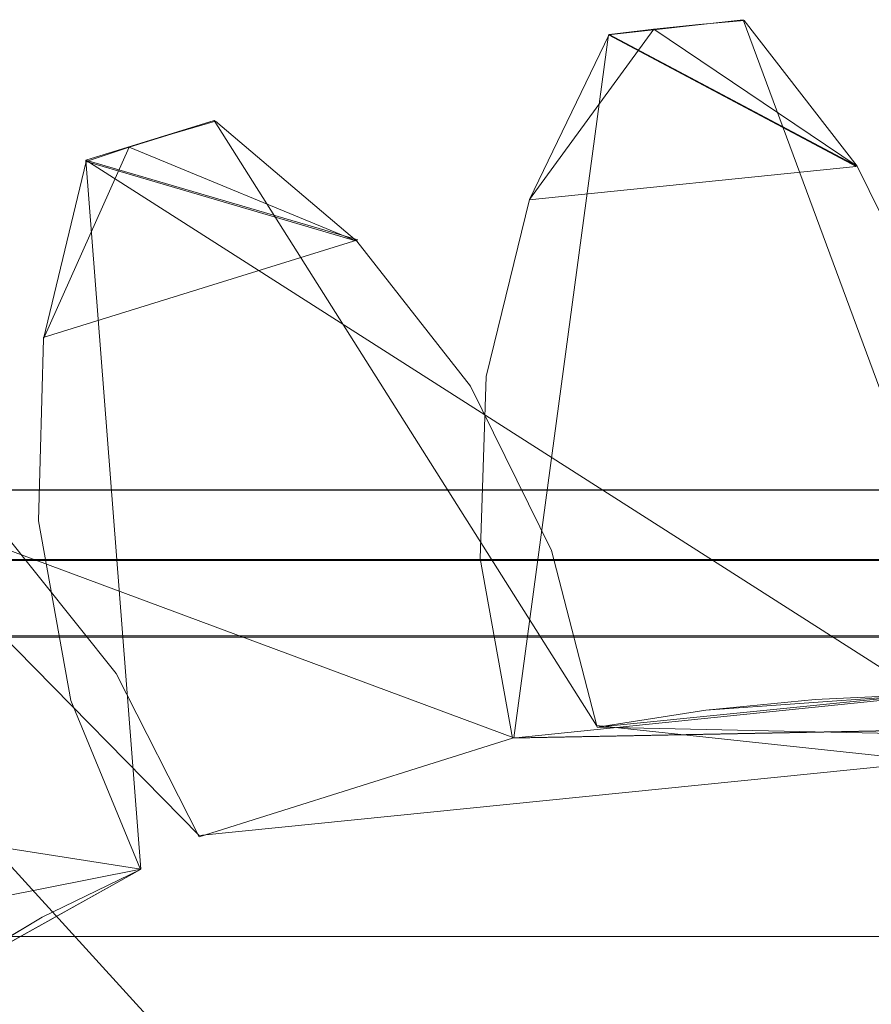
# Model space of a CAD drawing. Extents: x -1 to 1199, y -13 to 10.
# Drawn here: x 847 to 850, y 3 to 6 of the extents above; entities that cross this region are included whole.
import ezdxf

# ---------------------------------------------------------------- set-up
doc = ezdxf.new("R2010")
doc.units = 0
doc.header["$LTSCALE"] = 500
doc.header["$MEASUREMENT"] = 0
doc.layers.add('DWXOUTLINES', color=7, linetype='Continuous')
doc.layers.add('EXC-CHROM', color=7, linetype='Continuous')

msp = doc.modelspace()

# ---------------------------------------------------------------- linework, layer by layer
at = {"layer": 'DWXOUTLINES', "color": 0, "lineweight": 0}
for p, q in [((848.95, 6.04, 1387.08), (849.39, 6.09, 1387.08)), ((848.95, 6.04, 1381.08), (849.39, 6.09, 1381.08)), ((848.95, 6.04, 1373.08), (849.39, 6.09, 1373.08)), ((848.95, 6.04, 1367.08), (849.39, 6.09, 1367.08)), ((849.39, 6.09, 1381.08), (850.2, 3.9, 1381.08)), ((849.39, 6.09, 1387.08), (850.2, 3.9, 1387.08)), ((849.39, 6.09, 1373.08), (850.2, 3.9, 1373.08)), ((849.39, 6.09, 1367.08), (850.2, 3.9, 1367.08)), ((848.64, 3.74, 1387.08), (848.95, 6.04, 1387.08)), ((848.64, 3.74, 1381.08), (848.95, 6.04, 1381.08)), ((848.64, 3.74, 1373.08), (848.95, 6.04, 1373.08)), ((848.64, 3.74, 1367.08), (848.95, 6.04, 1367.08)), ((848.95, 6.04, 1387.08), (849.76, 5.61, 1387.08)), ((848.95, 6.04, 1367.08), (849.76, 5.61, 1367.08)), ((847.66, 5.76, 12.5), (847.24, 5.63, 12.5)), ((848.91, 3.78, 12.5), (847.66, 5.76, 12.5)), ((847.24, 5.63, 12.5), (847.42, 3.31, 12.5)), ((847.24, 5.63, 18.49), (847.42, 3.31, 18.49)), ((847.24, 5.63, 18.49), (847.24, 5.63, 12.5)), ((848.13, 5.37, 12.5), (847.24, 5.63, 12.5)), ((849.98, 3.88, 18.49), (847.24, 5.63, 18.49)), ((847.24, 5.63, 32.49), (847.42, 3.31, 32.49)), ((847.24, 5.63, 26.49), (847.42, 3.31, 26.49)), ((847.24, 5.63, 32.49), (847.24, 5.63, 26.49)), ((849.98, 3.88, 26.49), (847.24, 5.63, 26.49)), ((848.13, 5.37, 32.49), (847.24, 5.63, 32.49)), ((849.98, 3.88, 32.49), (847.24, 5.63, 32.49)), ((848.69, 5.5, 1381.08), (849.76, 5.61, 1381.08)), ((848.69, 5.5, 1373.08), (849.76, 5.61, 1373.08)), ((848.69, 5.5, 1381.08), (848.69, 5.5, 1387.08)), ((848.69, 5.5, 1367.08), (848.69, 5.5, 1373.08)), ((848.13, 5.37, 18.49), (847.1, 5.05, 18.49)), ((848.13, 5.37, 26.49), (847.1, 5.05, 26.49)), ((845.96, 5.1, 1387.08), (847.61, 3.42, 1387.08)), ((845.57, 4.88, 1367.08), (849.44, 0.64, 1367.08)), ((845.57, 4.88, 1381.08), (848.64, 3.74, 1381.08)), ((845.57, 4.88, 1373.08), (848.64, 3.74, 1373.08)), ((845.57, 4.88, 1367.08), (848.64, 3.74, 1367.08)), ((852.1, 4.55, 12.5), (824.73, 4.55, 12.5)), ((848.76, 4.35, 18.49), (848.76, 4.35, 12.5)), ((848.76, 4.35, 32.49), (848.76, 4.35, 26.49)), ((852.1, 4.32, 11.57), (465.18, 4.32, 11.57)), ((852.1, 4.07, 11.5), (465.18, 4.07, 11.5)), ((852.1, 4.07, 10.04), (465.18, 4.07, 10.04)), ((847.42, 3.31, 18.49), (844.18, 3.82, 18.49)), ((847.42, 3.31, 26.49), (844.18, 3.82, 26.49)), ((847.61, 3.42, 1387.08), (851.27, 3.79, 1387.08)), ((848.64, 3.74, 1387.08), (851.27, 3.79, 1387.08)), ((848.91, 3.78, 12.5), (852.57, 3.39, 12.5)), ((848.91, 3.78, 18.49), (848.91, 3.78, 12.5)), ((848.91, 3.78, 32.49), (848.91, 3.78, 26.49)), ((848.64, 3.74, 1381.08), (848.64, 3.74, 1387.08)), ((848.64, 3.74, 1367.08), (848.64, 3.74, 1373.08)), ((847.42, 3.31, 12.5), (844.07, 2.65, 12.5)), ((847.42, 3.31, 32.49), (844.07, 2.65, 32.49)), ((847.42, 3.31, 18.49), (847.42, 3.31, 12.5)), ((847.42, 3.31, 26.49), (847.42, 3.31, 32.49)), ((852.1, 3.09, 10.44), (465.18, 3.09, 10.44)), ((465.18, 3.09, 11.5), (852.1, 3.09, 11.5))]:
    msp.add_line(p, q, dxfattribs=at)
at = {"layer": 'EXC-CHROM', "lineweight": 0}
for points, invisible_edges in [([(849.7629, 5.6112, 1381.0796), (848.6916, 5.5021, 1381.0796), (849.0979, 6.0592, 1381.0796), (849.7629, 5.6112, 1381.0796)], 9), ([(848.6916, 5.5021, 1373.082), (849.7629, 5.6112, 1373.082), (849.0979, 6.0592, 1373.082), (848.6916, 5.5021, 1373.082)], 9), ([(849.0979, 6.0592, 1387.0779), (849.0979, 6.0592, 1381.0796), (848.9512, 6.0417, 1387.0779), (849.0979, 6.0592, 1387.0779)], 11), ([(848.9512, 6.0417, 1381.0796), (848.9512, 6.0417, 1387.0779), (849.0979, 6.0592, 1381.0796), (848.9512, 6.0417, 1381.0796)], 11), ([(849.0979, 6.0592, 1373.082), (849.0979, 6.0592, 1367.0839), (848.9512, 6.0417, 1373.082), (849.0979, 6.0592, 1373.082)], 11), ([(848.9512, 6.0417, 1367.0839), (848.9512, 6.0417, 1373.082), (849.0979, 6.0592, 1367.0839), (848.9512, 6.0417, 1367.0839)], 11), ([(849.2455, 6.0743, 1387.0779), (849.2455, 6.0743, 1381.0796), (849.0979, 6.0592, 1387.0779), (849.2455, 6.0743, 1387.0779)], 11), ([(849.0979, 6.0592, 1381.0796), (849.0979, 6.0592, 1387.0779), (849.2455, 6.0743, 1381.0796), (849.0979, 6.0592, 1381.0796)], 11), ([(849.2455, 6.0743, 1373.082), (849.2455, 6.0743, 1367.0839), (849.0979, 6.0592, 1373.082), (849.2455, 6.0743, 1373.082)], 11), ([(849.0979, 6.0592, 1367.0839), (849.0979, 6.0592, 1373.082), (849.2455, 6.0743, 1367.0839), (849.0979, 6.0592, 1367.0839)], 11), ([(849.2455, 6.0743, 1387.0779), (849.3936, 6.087, 1387.0779), (849.2455, 6.0743, 1381.0796), (849.2455, 6.0743, 1387.0779)], 14), ([(849.3936, 6.087, 1387.0779), (849.3936, 6.087, 1381.0796), (849.2455, 6.0743, 1381.0796), (849.3936, 6.087, 1387.0779)], 13), ([(849.3936, 6.087, 1373.082), (849.3936, 6.087, 1367.0839), (849.2455, 6.0743, 1367.0839), (849.3936, 6.087, 1373.082)], 13), ([(849.2455, 6.0743, 1373.082), (849.3936, 6.087, 1373.082), (849.2455, 6.0743, 1367.0839), (849.2455, 6.0743, 1373.082)], 14), ([(849.3936, 6.087, 1387.0779), (849.7629, 5.6112, 1387.0779), (849.3936, 6.087, 1381.0796), (849.3936, 6.087, 1387.0779)], 14), ([(849.7629, 5.6112, 1381.0796), (849.3936, 6.087, 1381.0796), (849.7629, 5.6112, 1387.0779), (849.7629, 5.6112, 1381.0796)], 14), ([(849.3936, 6.087, 1373.082), (849.7629, 5.6112, 1373.082), (849.3936, 6.087, 1367.0839), (849.3936, 6.087, 1373.082)], 14), ([(849.7629, 5.6112, 1367.0839), (849.3936, 6.087, 1367.0839), (849.7629, 5.6112, 1373.082), (849.7629, 5.6112, 1367.0839)], 14), ([(848.6915, 5.5021, 1367.0839), (848.6916, 5.5021, 1373.082), (848.9512, 6.0417, 1367.0839), (848.6915, 5.5021, 1367.0839)], 10), ([(849.7629, 5.6112, 1367.0839), (848.6915, 5.5021, 1367.0839), (848.9512, 6.0417, 1367.0839), (849.7629, 5.6112, 1367.0839)], 11), ([(848.6916, 5.5021, 1381.0796), (848.6916, 5.5021, 1387.0779), (848.9512, 6.0417, 1381.0796), (848.6916, 5.5021, 1381.0796)], 11), ([(848.6916, 5.5021, 1387.0779), (848.9512, 6.0417, 1387.0779), (848.9512, 6.0417, 1381.0796), (848.6916, 5.5021, 1387.0779)], 14), ([(848.6916, 5.5021, 1373.082), (848.9512, 6.0417, 1373.082), (848.9512, 6.0417, 1367.0839), (848.6916, 5.5021, 1373.082)], 14), ([(848.6916, 5.5021, 1387.0779), (849.7629, 5.6112, 1387.0779), (848.9512, 6.0417, 1387.0779), (848.6916, 5.5021, 1387.0779)], 13), ([(847.5218, 5.7164, 12.4961), (847.5218, 5.7164, 18.4943), (847.6636, 5.758, 12.4961), (847.5218, 5.7164, 12.4961)], 11), ([(847.6636, 5.758, 18.4943), (847.6636, 5.758, 12.4961), (847.5218, 5.7164, 18.4943), (847.6636, 5.758, 18.4943)], 11), ([(847.5218, 5.7164, 26.4919), (847.5218, 5.7164, 32.4901), (847.6636, 5.758, 26.4919), (847.5218, 5.7164, 26.4919)], 11), ([(847.6636, 5.758, 32.4901), (847.6636, 5.758, 26.4919), (847.5218, 5.7164, 32.4901), (847.6636, 5.758, 32.4901)], 11), ([(848.1263, 5.3653, 12.4961), (847.6636, 5.758, 18.4943), (848.1263, 5.3653, 18.4943), (848.1263, 5.3653, 12.4961)], 13), ([(847.6636, 5.758, 12.4961), (847.6636, 5.758, 18.4943), (848.1263, 5.3653, 12.4961), (847.6636, 5.758, 12.4961)], 11), ([(847.6636, 5.758, 26.4919), (847.6636, 5.758, 32.4901), (848.1263, 5.3653, 26.4919), (847.6636, 5.758, 26.4919)], 11), ([(848.1263, 5.3653, 26.4919), (847.6636, 5.758, 32.4901), (848.1263, 5.3653, 32.4901), (848.1263, 5.3653, 26.4919)], 13), ([(847.3815, 5.6724, 12.4961), (847.3815, 5.6724, 18.4943), (847.5218, 5.7164, 12.4961), (847.3815, 5.6724, 12.4961)], 11), ([(847.5218, 5.7164, 18.4943), (847.5218, 5.7164, 12.4961), (847.3815, 5.6724, 18.4943), (847.5218, 5.7164, 18.4943)], 11), ([(847.3815, 5.6724, 26.4919), (847.3815, 5.6724, 32.4901), (847.5218, 5.7164, 26.4919), (847.3815, 5.6724, 26.4919)], 11), ([(847.5218, 5.7164, 32.4901), (847.5218, 5.7164, 26.4919), (847.3815, 5.6724, 32.4901), (847.5218, 5.7164, 32.4901)], 11), ([(847.1009, 5.0454, 18.4943), (848.1263, 5.3653, 18.4943), (847.3815, 5.6724, 18.4943), (847.1009, 5.0454, 18.4943)], 9), ([(848.1263, 5.3653, 26.4919), (847.1009, 5.0454, 26.4919), (847.3815, 5.6724, 26.4919), (848.1263, 5.3653, 26.4919)], 9), ([(847.3815, 5.6724, 12.4961), (847.2407, 5.6256, 12.4961), (847.3815, 5.6724, 18.4943), (847.3815, 5.6724, 12.4961)], 14), ([(847.2407, 5.6256, 12.4961), (847.2407, 5.6256, 18.4943), (847.3815, 5.6724, 18.4943), (847.2407, 5.6256, 12.4961)], 13), ([(847.2407, 5.6256, 26.4919), (847.2407, 5.6256, 32.4901), (847.3815, 5.6724, 32.4901), (847.2407, 5.6256, 26.4919)], 13), ([(847.3815, 5.6724, 26.4919), (847.2407, 5.6256, 26.4919), (847.3815, 5.6724, 32.4901), (847.3815, 5.6724, 26.4919)], 14), ([(847.2407, 5.6256, 12.4961), (847.1009, 5.0454, 12.4961), (847.2407, 5.6256, 18.4943), (847.2407, 5.6256, 12.4961)], 10), ([(847.1009, 5.0454, 18.4943), (847.2407, 5.6256, 18.4943), (847.1009, 5.0454, 12.4961), (847.1009, 5.0454, 18.4943)], 14), ([(847.2407, 5.6256, 26.4919), (847.1009, 5.0454, 26.4919), (847.2407, 5.6256, 32.4901), (847.2407, 5.6256, 26.4919)], 10), ([(847.1009, 5.0454, 32.4901), (847.2407, 5.6256, 32.4901), (847.1009, 5.0454, 26.4919), (847.1009, 5.0454, 32.4901)], 14), ([(847.1009, 5.0454, 32.4901), (848.1263, 5.3653, 32.4901), (847.2407, 5.6256, 32.4901), (847.1009, 5.0454, 32.4901)], 13), ([(848.1263, 5.3653, 12.4961), (847.1009, 5.0454, 12.4961), (847.2407, 5.6256, 12.4961), (848.1263, 5.3653, 12.4961)], 11), ([(850.0269, 5.0726, 1367.0839), (848.6915, 5.5021, 1367.0839), (849.7629, 5.6112, 1367.0839), (850.0269, 5.0726, 1367.0839)], 15), ([(848.6916, 5.5021, 1387.0779), (850.0269, 5.0726, 1387.0779), (849.7629, 5.6112, 1387.0779), (848.6916, 5.5021, 1387.0779)], 15), ([(850.0269, 5.0726, 1381.0796), (848.6916, 5.5021, 1381.0796), (849.7629, 5.6112, 1381.0796), (850.0269, 5.0726, 1381.0796)], 15), ([(848.6916, 5.5021, 1373.082), (850.0269, 5.0726, 1373.082), (849.7629, 5.6112, 1373.082), (848.6916, 5.5021, 1373.082)], 15), ([(849.7629, 5.6112, 1387.0779), (850.0269, 5.0726, 1387.0779), (849.7629, 5.6112, 1381.0796), (849.7629, 5.6112, 1387.0779)], 14), ([(850.0269, 5.0726, 1381.0796), (849.7629, 5.6112, 1381.0796), (850.0269, 5.0726, 1387.0779), (850.0269, 5.0726, 1381.0796)], 10), ([(849.7629, 5.6112, 1373.082), (850.0269, 5.0726, 1373.082), (849.7629, 5.6112, 1367.0839), (849.7629, 5.6112, 1373.082)], 14), ([(850.0269, 5.0726, 1367.0839), (849.7629, 5.6112, 1367.0839), (850.0269, 5.0726, 1373.082), (850.0269, 5.0726, 1367.0839)], 14), ([(848.5494, 4.9223, 1373.082), (848.6916, 5.5021, 1373.082), (848.5493, 4.9223, 1367.0839), (848.5494, 4.9223, 1373.082)], 14), ([(848.6915, 5.5021, 1367.0839), (848.5493, 4.9223, 1367.0839), (848.6916, 5.5021, 1373.082), (848.6915, 5.5021, 1367.0839)], 14), ([(850.0269, 5.0726, 1367.0839), (848.5493, 4.9223, 1367.0839), (848.6915, 5.5021, 1367.0839), (850.0269, 5.0726, 1367.0839)], 15), ([(848.5494, 4.9223, 1387.0779), (848.6916, 5.5021, 1387.0779), (848.5494, 4.9223, 1381.0796), (848.5494, 4.9223, 1387.0779)], 14), ([(848.6916, 5.5021, 1381.0796), (848.5494, 4.9223, 1381.0796), (848.6916, 5.5021, 1387.0779), (848.6916, 5.5021, 1381.0796)], 10), ([(848.5494, 4.9223, 1387.0779), (850.0269, 5.0726, 1387.0779), (848.6916, 5.5021, 1387.0779), (848.5494, 4.9223, 1387.0779)], 15), ([(850.0269, 5.0726, 1381.0796), (848.5494, 4.9223, 1381.0796), (848.6916, 5.5021, 1381.0796), (850.0269, 5.0726, 1381.0796)], 15), ([(848.5494, 4.9223, 1373.082), (850.0269, 5.0726, 1373.082), (848.6916, 5.5021, 1373.082), (848.5494, 4.9223, 1373.082)], 15), ([(847.1009, 5.0454, 32.4901), (848.498, 4.8909, 32.4901), (848.1263, 5.3653, 32.4901), (847.1009, 5.0454, 32.4901)], 15), ([(848.498, 4.8909, 12.4961), (847.1009, 5.0454, 12.4961), (848.1263, 5.3653, 12.4961), (848.498, 4.8909, 12.4961)], 15), ([(847.1009, 5.0454, 18.4943), (848.498, 4.8909, 18.4943), (848.1263, 5.3653, 18.4943), (847.1009, 5.0454, 18.4943)], 15), ([(848.498, 4.8909, 26.4919), (847.1009, 5.0454, 26.4919), (848.1263, 5.3653, 26.4919), (848.498, 4.8909, 26.4919)], 15), ([(848.498, 4.8909, 12.4961), (848.1263, 5.3653, 12.4961), (848.498, 4.8909, 18.4943), (848.498, 4.8909, 12.4961)], 14), ([(848.1263, 5.3653, 18.4943), (848.498, 4.8909, 18.4943), (848.1263, 5.3653, 12.4961), (848.1263, 5.3653, 18.4943)], 14), ([(848.498, 4.8909, 26.4919), (848.1263, 5.3653, 26.4919), (848.498, 4.8909, 32.4901), (848.498, 4.8909, 26.4919)], 14), ([(848.1263, 5.3653, 32.4901), (848.498, 4.8909, 32.4901), (848.1263, 5.3653, 26.4919), (848.1263, 5.3653, 32.4901)], 14), ([(850.173, 4.4942, 1367.0839), (848.5493, 4.9223, 1367.0839), (850.0269, 5.0726, 1367.0839), (850.173, 4.4942, 1367.0839)], 15), ([(848.5494, 4.9223, 1387.0779), (850.173, 4.4942, 1387.0779), (850.0269, 5.0726, 1387.0779), (848.5494, 4.9223, 1387.0779)], 15), ([(850.173, 4.4942, 1381.0796), (848.5494, 4.9223, 1381.0796), (850.0269, 5.0726, 1381.0796), (850.173, 4.4942, 1381.0796)], 15), ([(848.5494, 4.9223, 1373.082), (850.173, 4.4942, 1373.082), (850.0269, 5.0726, 1373.082), (848.5494, 4.9223, 1373.082)], 15), ([(847.1009, 5.0454, 12.4961), (847.0844, 4.45, 12.4961), (847.1009, 5.0454, 18.4943), (847.1009, 5.0454, 12.4961)], 14), ([(847.0844, 4.45, 18.4943), (847.1009, 5.0454, 18.4943), (847.0844, 4.45, 12.4961), (847.0844, 4.45, 18.4943)], 14), ([(847.1009, 5.0454, 26.4919), (847.0844, 4.45, 26.4919), (847.1009, 5.0454, 32.4901), (847.1009, 5.0454, 26.4919)], 14), ([(847.0844, 4.45, 32.4901), (847.1009, 5.0454, 32.4901), (847.0844, 4.45, 26.4919), (847.0844, 4.45, 32.4901)], 14), ([(847.0844, 4.45, 32.4901), (848.498, 4.8909, 32.4901), (847.1009, 5.0454, 32.4901), (847.0844, 4.45, 32.4901)], 15), ([(848.498, 4.8909, 12.4961), (847.0844, 4.45, 12.4961), (847.1009, 5.0454, 12.4961), (848.498, 4.8909, 12.4961)], 15), ([(847.0844, 4.45, 18.4943), (848.498, 4.8909, 18.4943), (847.1009, 5.0454, 18.4943), (847.0844, 4.45, 18.4943)], 15), ([(848.498, 4.8909, 26.4919), (847.0844, 4.45, 26.4919), (847.1009, 5.0454, 26.4919), (848.498, 4.8909, 26.4919)], 15), ([(848.5298, 4.3265, 1387.0779), (848.5494, 4.9223, 1387.0779), (848.5298, 4.3265, 1381.0796), (848.5298, 4.3265, 1387.0779)], 14), ([(848.5494, 4.9223, 1381.0796), (848.5298, 4.3265, 1381.0796), (848.5494, 4.9223, 1387.0779), (848.5494, 4.9223, 1381.0796)], 14), ([(848.5298, 4.3265, 1373.082), (848.5494, 4.9223, 1373.082), (848.5298, 4.3265, 1367.0839), (848.5298, 4.3265, 1373.082)], 14), ([(848.5493, 4.9223, 1367.0839), (848.5298, 4.3265, 1367.0839), (848.5494, 4.9223, 1373.082), (848.5493, 4.9223, 1367.0839)], 14), ([(850.173, 4.4942, 1367.0839), (848.5298, 4.3265, 1367.0839), (848.5493, 4.9223, 1367.0839), (850.173, 4.4942, 1367.0839)], 15), ([(848.5298, 4.3265, 1387.0779), (850.173, 4.4942, 1387.0779), (848.5494, 4.9223, 1387.0779), (848.5298, 4.3265, 1387.0779)], 15), ([(850.173, 4.4942, 1381.0796), (848.5298, 4.3265, 1381.0796), (848.5494, 4.9223, 1381.0796), (850.173, 4.4942, 1381.0796)], 15), ([(848.5298, 4.3265, 1373.082), (850.173, 4.4942, 1373.082), (848.5494, 4.9223, 1373.082), (848.5298, 4.3265, 1373.082)], 15), ([(847.0844, 4.45, 32.4901), (848.7635, 4.3532, 32.4901), (848.498, 4.8909, 32.4901), (847.0844, 4.45, 32.4901)], 15), ([(848.7635, 4.3532, 12.4961), (847.0844, 4.45, 12.4961), (848.498, 4.8909, 12.4961), (848.7635, 4.3532, 12.4961)], 15), ([(847.0844, 4.45, 18.4943), (848.7635, 4.3532, 18.4943), (848.498, 4.8909, 18.4943), (847.0844, 4.45, 18.4943)], 15), ([(848.7635, 4.3532, 26.4919), (847.0844, 4.45, 26.4919), (848.498, 4.8909, 26.4919), (848.7635, 4.3532, 26.4919)], 15), ([(848.7635, 4.3532, 12.4961), (848.498, 4.8909, 12.4961), (848.7635, 4.3532, 18.4943), (848.7635, 4.3532, 12.4961)], 14), ([(848.498, 4.8909, 18.4943), (848.7635, 4.3532, 18.4943), (848.498, 4.8909, 12.4961), (848.498, 4.8909, 18.4943)], 14), ([(848.7635, 4.3532, 26.4919), (848.498, 4.8909, 26.4919), (848.7635, 4.3532, 32.4901), (848.7635, 4.3532, 26.4919)], 10), ([(848.498, 4.8909, 32.4901), (848.7635, 4.3532, 32.4901), (848.498, 4.8909, 26.4919), (848.498, 4.8909, 32.4901)], 14), ([(852.0999, 4.5046, 11.7534), (465.1809, 4.5038, 11.7535), (852.0999, 4.5665, 12.0084), (852.0999, 4.5046, 11.7534)], 11), ([(465.1814, 4.5657, 12.0085), (852.0999, 4.5665, 12.0084), (465.1809, 4.5038, 11.7535), (465.1814, 4.5657, 12.0085)], 11), ([(852.0999, 4.5665, 12.0084), (465.1814, 4.5657, 12.0085), (852.0994, 4.5576, 12.3336), (852.0999, 4.5665, 12.0084)], 11), ([(492.5507, 4.5521, 12.4961), (852.0994, 4.5576, 12.3336), (465.1814, 4.5657, 12.0085), (492.5507, 4.5521, 12.4961)], 15), ([(492.5507, 4.5521, 12.4961), (824.7307, 4.5519, 12.4961), (852.0994, 4.5576, 12.3336), (492.5507, 4.5521, 12.4961)], 15), ([(852.0994, 4.5519, 12.4961), (852.0994, 4.5576, 12.3336), (824.7307, 4.5519, 12.4961), (852.0994, 4.5519, 12.4961)], 10), ([(824.7307, 4.5519, 12.4961), (824.7307, 3.1055, 12.4961), (852.0994, 4.5519, 12.4961), (824.7307, 4.5519, 12.4961)], 14), ([(852.0994, 4.5519, 12.4961), (824.7307, 3.1055, 12.4961), (852.0999, -4.7032, 12.4961), (852.0994, 4.5519, 12.4961)], 11), ([(852.0999, 4.5046, 11.7534), (852.0999, 4.3237, 11.5654), (465.1809, 4.5038, 11.7535), (852.0999, 4.5046, 11.7534)], 14), ([(852.0999, 4.3237, 11.5654), (465.1814, 4.3238, 11.5654), (465.1809, 4.5038, 11.7535), (852.0999, 4.3237, 11.5654)], 13), ([(850.1964, 3.8989, 1367.0839), (848.5298, 4.3265, 1367.0839), (850.173, 4.4942, 1367.0839), (850.1964, 3.8989, 1367.0839)], 15), ([(848.5298, 4.3265, 1387.0779), (850.1964, 3.8989, 1387.0779), (850.173, 4.4942, 1387.0779), (848.5298, 4.3265, 1387.0779)], 15), ([(850.1964, 3.8989, 1381.0796), (848.5298, 4.3265, 1381.0796), (850.173, 4.4942, 1381.0796), (850.1964, 3.8989, 1381.0796)], 15), ([(848.5298, 4.3265, 1373.082), (850.1964, 3.8989, 1373.082), (850.173, 4.4942, 1373.082), (848.5298, 4.3265, 1373.082)], 15), ([(847.0844, 4.45, 12.4961), (847.191, 3.8627, 12.4961), (847.0844, 4.45, 18.4943), (847.0844, 4.45, 12.4961)], 14), ([(847.191, 3.8627, 18.4943), (847.0844, 4.45, 18.4943), (847.191, 3.8627, 12.4961), (847.191, 3.8627, 18.4943)], 14), ([(847.0844, 4.45, 26.4919), (847.191, 3.8627, 26.4919), (847.0844, 4.45, 32.4901), (847.0844, 4.45, 26.4919)], 14), ([(847.191, 3.8627, 32.4901), (847.0844, 4.45, 32.4901), (847.191, 3.8627, 26.4919), (847.191, 3.8627, 32.4901)], 14), ([(847.191, 3.8627, 32.4901), (848.7635, 4.3532, 32.4901), (847.0844, 4.45, 32.4901), (847.191, 3.8627, 32.4901)], 15), ([(848.7635, 4.3532, 12.4961), (847.191, 3.8627, 12.4961), (847.0844, 4.45, 12.4961), (848.7635, 4.3532, 12.4961)], 15), ([(847.191, 3.8627, 18.4943), (848.7635, 4.3532, 18.4943), (847.0844, 4.45, 18.4943), (847.191, 3.8627, 18.4943)], 15), ([(848.7635, 4.3532, 26.4919), (847.191, 3.8627, 26.4919), (847.0844, 4.45, 26.4919), (848.7635, 4.3532, 26.4919)], 15), ([(847.3387, 3.9509, 1367.0839), (845.6761, 3.7018, 1367.0839), (846.9622, 4.4219, 1367.0839), (847.3387, 3.9509, 1367.0839)], 15), ([(845.6761, 3.7018, 1387.0779), (847.3387, 3.9509, 1387.0779), (846.9622, 4.4219, 1387.0779), (845.6761, 3.7018, 1387.0779)], 15), ([(847.3387, 3.9509, 1381.0796), (845.6761, 3.7018, 1381.0796), (846.9622, 4.4219, 1381.0796), (847.3387, 3.9509, 1381.0796)], 15), ([(845.6761, 3.7018, 1373.082), (847.3387, 3.9509, 1373.082), (846.9622, 4.4219, 1373.082), (845.6761, 3.7018, 1373.082)], 15), ([(846.9622, 4.4219, 1387.0779), (847.3387, 3.9509, 1387.0779), (846.9622, 4.4219, 1381.0796), (846.9622, 4.4219, 1387.0779)], 14), ([(847.3387, 3.9509, 1381.0796), (846.9622, 4.4219, 1381.0796), (847.3387, 3.9509, 1387.0779), (847.3387, 3.9509, 1381.0796)], 14), ([(846.9622, 4.4219, 1373.082), (847.3387, 3.9509, 1373.082), (846.9622, 4.4219, 1367.0839), (846.9622, 4.4219, 1373.082)], 14), ([(847.3387, 3.9509, 1367.0839), (846.9622, 4.4219, 1367.0839), (847.3387, 3.9509, 1373.082), (847.3387, 3.9509, 1367.0839)], 14), ([(847.191, 3.8627, 32.4901), (848.9122, 3.7753, 32.4901), (848.7635, 4.3532, 32.4901), (847.191, 3.8627, 32.4901)], 15), ([(848.9122, 3.7753, 12.4961), (847.191, 3.8627, 12.4961), (848.7635, 4.3532, 12.4961), (848.9122, 3.7753, 12.4961)], 15), ([(847.191, 3.8627, 18.4943), (848.9122, 3.7753, 18.4943), (848.7635, 4.3532, 18.4943), (847.191, 3.8627, 18.4943)], 15), ([(848.9122, 3.7753, 26.4919), (847.191, 3.8627, 26.4919), (848.7635, 4.3532, 26.4919), (848.9122, 3.7753, 26.4919)], 15), ([(848.9122, 3.7753, 12.4961), (848.7635, 4.3532, 12.4961), (848.9122, 3.7753, 18.4943), (848.9122, 3.7753, 12.4961)], 10), ([(848.7635, 4.3532, 18.4943), (848.9122, 3.7753, 18.4943), (848.7635, 4.3532, 12.4961), (848.7635, 4.3532, 18.4943)], 10), ([(848.9122, 3.7753, 26.4919), (848.7635, 4.3532, 26.4919), (848.9122, 3.7753, 32.4901), (848.9122, 3.7753, 26.4919)], 10), ([(848.7635, 4.3532, 32.4901), (848.9122, 3.7753, 32.4901), (848.7635, 4.3532, 26.4919), (848.7635, 4.3532, 32.4901)], 14), ([(465.1809, 4.0748, 11.4964), (465.1814, 4.3238, 11.5654), (852.0999, 4.0742, 11.4963), (465.1809, 4.0748, 11.4964)], 10), ([(852.0999, 4.3237, 11.5654), (852.0999, 4.0742, 11.4963), (465.1814, 4.3238, 11.5654), (852.0999, 4.3237, 11.5654)], 10), ([(848.6351, 3.7391, 1387.0779), (848.5298, 4.3265, 1387.0779), (848.635, 3.7391, 1381.0796), (848.6351, 3.7391, 1387.0779)], 10), ([(848.5298, 4.3265, 1381.0796), (848.635, 3.7391, 1381.0796), (848.5298, 4.3265, 1387.0779), (848.5298, 4.3265, 1381.0796)], 14), ([(848.635, 3.7391, 1373.082), (848.5298, 4.3265, 1373.082), (848.635, 3.7391, 1367.0839), (848.635, 3.7391, 1373.082)], 10), ([(848.5298, 4.3265, 1367.0839), (848.635, 3.7391, 1367.0839), (848.5298, 4.3265, 1373.082), (848.5298, 4.3265, 1367.0839)], 14), ([(850.1964, 3.8989, 1367.0839), (848.635, 3.7391, 1367.0839), (848.5298, 4.3265, 1367.0839), (850.1964, 3.8989, 1367.0839)], 15), ([(848.6351, 3.7391, 1387.0779), (850.1964, 3.8989, 1387.0779), (848.5298, 4.3265, 1387.0779), (848.6351, 3.7391, 1387.0779)], 14), ([(850.1964, 3.8989, 1381.0796), (848.635, 3.7391, 1381.0796), (848.5298, 4.3265, 1381.0796), (850.1964, 3.8989, 1381.0796)], 15), ([(848.635, 3.7391, 1373.082), (850.1964, 3.8989, 1373.082), (848.5298, 4.3265, 1373.082), (848.635, 3.7391, 1373.082)], 15), ([(852.0999, 4.0742, 11.4963), (465.1809, 4.0748, 10.0376), (465.1809, 4.0748, 11.4964), (852.0999, 4.0742, 11.4963)], 13), ([(852.0999, 4.0742, 10.0375), (465.1809, 4.0748, 10.0376), (852.0999, 4.0742, 11.4963), (852.0999, 4.0742, 10.0375)], 10), ([(465.1809, 1.2643, 10.0376), (465.1809, 4.0748, 10.0376), (852.0999, 4.0742, 10.0375), (465.1809, 1.2643, 10.0376)], 14), ([(852.0994, 1.2642, 10.0375), (465.1809, 1.2643, 10.0376), (852.0999, 4.0742, 10.0375), (852.0994, 1.2642, 10.0375)], 10), ([(847.61, 3.4164, 1367.0839), (845.6761, 3.7018, 1367.0839), (847.3387, 3.9509, 1367.0839), (847.61, 3.4164, 1367.0839)], 15), ([(845.6761, 3.7018, 1387.0779), (847.61, 3.4164, 1387.0779), (847.3387, 3.9509, 1387.0779), (845.6761, 3.7018, 1387.0779)], 15), ([(845.9084, 3.1504, 1381.0796), (845.6761, 3.7018, 1381.0796), (847.3387, 3.9509, 1381.0796), (845.9084, 3.1504, 1381.0796)], 15), ([(845.6761, 3.7018, 1373.082), (845.9084, 3.1504, 1373.082), (847.3387, 3.9509, 1373.082), (845.6761, 3.7018, 1373.082)], 15), ([(847.61, 3.4164, 1381.0796), (845.9084, 3.1504, 1381.0796), (847.3387, 3.9509, 1381.0796), (847.61, 3.4164, 1381.0796)], 15), ([(845.9084, 3.1504, 1373.082), (847.61, 3.4164, 1373.082), (847.3387, 3.9509, 1373.082), (845.9084, 3.1504, 1373.082)], 15), ([(847.3387, 3.9509, 1381.0796), (847.3387, 3.9509, 1387.0779), (847.61, 3.4164, 1381.0796), (847.3387, 3.9509, 1381.0796)], 11), ([(847.3387, 3.9509, 1387.0779), (847.61, 3.4164, 1387.0779), (847.61, 3.4164, 1381.0796), (847.3387, 3.9509, 1387.0779)], 14), ([(847.3387, 3.9509, 1373.082), (847.61, 3.4164, 1373.082), (847.61, 3.4164, 1367.0839), (847.3387, 3.9509, 1373.082)], 14), ([(847.3387, 3.9509, 1367.0839), (847.3387, 3.9509, 1373.082), (847.61, 3.4164, 1367.0839), (847.3387, 3.9509, 1367.0839)], 11), ([(850.0726, 0.7056, 1367.0839), (848.635, 3.7391, 1367.0839), (850.1964, 3.8989, 1367.0839), (850.0726, 0.7056, 1367.0839)], 15), ([(850.0726, 0.7056, 1381.0796), (848.635, 3.7391, 1381.0796), (850.1964, 3.8989, 1381.0796), (850.0726, 0.7056, 1381.0796)], 15), ([(848.635, 3.7391, 1373.082), (850.0726, 0.7056, 1373.082), (850.1964, 3.8989, 1373.082), (848.635, 3.7391, 1373.082)], 15), ([(849.9844, 3.8821, 18.4943), (849.6254, 3.866, 12.4961), (848.9122, 3.7753, 18.4943), (849.9844, 3.8821, 18.4943)], 11), ([(848.9122, 3.7753, 18.4943), (850.0897, 0.6879, 18.4943), (849.9844, 3.8821, 18.4943), (848.9122, 3.7753, 18.4943)], 15), ([(849.2682, 3.8306, 26.4919), (849.2682, 3.8306, 32.4901), (849.9844, 3.8821, 26.4919), (849.2682, 3.8306, 26.4919)], 11), ([(849.9844, 3.8821, 32.4901), (849.9844, 3.8821, 26.4919), (849.2682, 3.8306, 32.4901), (849.9844, 3.8821, 32.4901)], 10), ([(849.2682, 3.8306, 32.4901), (850.0897, 0.6879, 32.4901), (849.9844, 3.8821, 32.4901), (849.2682, 3.8306, 32.4901)], 15), ([(850.0897, 0.6879, 26.4919), (849.2682, 3.8306, 26.4919), (849.9844, 3.8821, 26.4919), (850.0897, 0.6879, 26.4919)], 15), ([(849.6254, 3.866, 12.4961), (849.9844, 3.8821, 18.4943), (849.9844, 3.8821, 12.4961), (849.6254, 3.866, 12.4961)], 9), ([(847.191, 3.8627, 18.4943), (847.191, 3.8627, 12.4961), (847.418, 3.3089, 18.4943), (847.191, 3.8627, 18.4943)], 11), ([(847.191, 3.8627, 12.4961), (847.418, 3.3089, 12.4961), (847.418, 3.3089, 18.4943), (847.191, 3.8627, 12.4961)], 14), ([(847.191, 3.8627, 26.4919), (847.418, 3.3089, 26.4919), (847.418, 3.3089, 32.4901), (847.191, 3.8627, 26.4919)], 14), ([(847.191, 3.8627, 32.4901), (847.191, 3.8627, 26.4919), (847.418, 3.3089, 32.4901), (847.191, 3.8627, 32.4901)], 11), ([(847.418, 3.3089, 32.4901), (848.9122, 3.7753, 32.4901), (847.191, 3.8627, 32.4901), (847.418, 3.3089, 32.4901)], 15), ([(848.9122, 3.7753, 12.4961), (847.418, 3.3089, 12.4961), (847.191, 3.8627, 12.4961), (848.9122, 3.7753, 12.4961)], 15), ([(847.418, 3.3089, 18.4943), (848.9122, 3.7753, 18.4943), (847.191, 3.8627, 18.4943), (847.418, 3.3089, 18.4943)], 15), ([(848.9122, 3.7753, 26.4919), (847.418, 3.3089, 26.4919), (847.191, 3.8627, 26.4919), (848.9122, 3.7753, 26.4919)], 15), ([(849.2682, 3.8306, 12.4961), (848.9122, 3.7753, 18.4943), (849.6254, 3.866, 12.4961), (849.2682, 3.8306, 12.4961)], 11), ([(848.9122, 3.7753, 12.4961), (848.9122, 3.7753, 18.4943), (849.2682, 3.8306, 12.4961), (848.9122, 3.7753, 12.4961)], 11), ([(848.9122, 3.7753, 26.4919), (848.9122, 3.7753, 32.4901), (849.2682, 3.8306, 26.4919), (848.9122, 3.7753, 26.4919)], 11), ([(849.2682, 3.8306, 26.4919), (848.9122, 3.7753, 32.4901), (849.2682, 3.8306, 32.4901), (849.2682, 3.8306, 26.4919)], 13), ([(848.9122, 3.7753, 32.4901), (850.0897, 0.6879, 32.4901), (849.2682, 3.8306, 32.4901), (848.9122, 3.7753, 32.4901)], 15), ([(849.4583, 0.6237, 26.4919), (848.9122, 3.7753, 26.4919), (849.2682, 3.8306, 26.4919), (849.4583, 0.6237, 26.4919)], 15), ([(850.0897, 0.6879, 26.4919), (849.4583, 0.6237, 26.4919), (849.2682, 3.8306, 26.4919), (850.0897, 0.6879, 26.4919)], 15), ([(847.418, 3.3089, 32.4901), (850.0897, 0.6879, 32.4901), (848.9122, 3.7753, 32.4901), (847.418, 3.3089, 32.4901)], 15), ([(852.5703, 3.3921, 12.4961), (847.418, 3.3089, 12.4961), (848.9122, 3.7753, 12.4961), (852.5703, 3.3921, 12.4961)], 15), ([(847.418, 3.3089, 18.4943), (849.4583, 0.6237, 18.4943), (848.9122, 3.7753, 18.4943), (847.418, 3.3089, 18.4943)], 15), ([(849.4583, 0.6237, 26.4919), (847.418, 3.3089, 26.4919), (848.9122, 3.7753, 26.4919), (849.4583, 0.6237, 26.4919)], 15), ([(847.61, 3.4164, 1387.0779), (852.7618, 3.3186, 1387.0779), (851.2686, 3.7892, 1387.0779), (847.61, 3.4164, 1387.0779)], 15), ([(848.6351, 3.7391, 1387.0779), (847.61, 3.4164, 1387.0779), (851.2686, 3.7892, 1387.0779), (848.6351, 3.7391, 1387.0779)], 11), ([(851.5463, 3.7181, 12.4961), (852.5703, 3.3921, 12.4961), (848.9122, 3.7753, 12.4961), (851.5463, 3.7181, 12.4961)], 11), ([(849.4583, 0.6237, 18.4943), (850.0897, 0.6879, 18.4943), (848.9122, 3.7753, 18.4943), (849.4583, 0.6237, 18.4943)], 15), ([(847.61, 3.4164, 1381.0796), (847.61, 3.4164, 1387.0779), (848.635, 3.7391, 1381.0796), (847.61, 3.4164, 1381.0796)], 11), ([(847.61, 3.4164, 1387.0779), (848.6351, 3.7391, 1387.0779), (848.635, 3.7391, 1381.0796), (847.61, 3.4164, 1387.0779)], 14), ([(847.61, 3.4164, 1367.0839), (848.635, 3.7391, 1373.082), (848.635, 3.7391, 1367.0839), (847.61, 3.4164, 1367.0839)], 11), ([(848.635, 3.7391, 1373.082), (847.61, 3.4164, 1367.0839), (847.61, 3.4164, 1373.082), (848.635, 3.7391, 1373.082)], 11), ([(850.0726, 0.7056, 1367.0839), (847.61, 3.4164, 1367.0839), (848.635, 3.7391, 1367.0839), (850.0726, 0.7056, 1367.0839)], 15), ([(849.4409, 0.6409, 1381.0796), (847.61, 3.4164, 1381.0796), (848.635, 3.7391, 1381.0796), (849.4409, 0.6409, 1381.0796)], 15), ([(847.61, 3.4164, 1373.082), (849.4409, 0.6409, 1373.082), (848.635, 3.7391, 1373.082), (847.61, 3.4164, 1373.082)], 15), ([(850.0726, 0.7056, 1381.0796), (849.4409, 0.6409, 1381.0796), (848.635, 3.7391, 1381.0796), (850.0726, 0.7056, 1381.0796)], 15), ([(849.4409, 0.6409, 1373.082), (850.0726, 0.7056, 1373.082), (848.635, 3.7391, 1373.082), (849.4409, 0.6409, 1373.082)], 15), ([(847.61, 3.4164, 1367.0839), (845.9084, 3.1504, 1367.0839), (845.6761, 3.7018, 1367.0839), (847.61, 3.4164, 1367.0839)], 15), ([(845.9084, 3.1504, 1387.0779), (847.61, 3.4164, 1387.0779), (845.6761, 3.7018, 1387.0779), (845.9084, 3.1504, 1387.0779)], 15), ([(846.2499, 2.6547, 1367.0839), (845.9084, 3.1504, 1367.0839), (847.61, 3.4164, 1367.0839), (846.2499, 2.6547, 1367.0839)], 15), ([(845.9084, 3.1504, 1387.0779), (846.2499, 2.6547, 1387.0779), (847.61, 3.4164, 1387.0779), (845.9084, 3.1504, 1387.0779)], 15), ([(846.2499, 2.6547, 1381.0796), (845.9084, 3.1504, 1381.0796), (847.61, 3.4164, 1381.0796), (846.2499, 2.6547, 1381.0796)], 15), ([(845.9084, 3.1504, 1373.082), (846.2499, 2.6547, 1373.082), (847.61, 3.4164, 1373.082), (845.9084, 3.1504, 1373.082)], 15), ([(849.4409, 0.6409, 1367.0839), (846.2499, 2.6547, 1367.0839), (847.61, 3.4164, 1367.0839), (849.4409, 0.6409, 1367.0839)], 14), ([(846.2499, 2.6547, 1387.0779), (852.7618, 3.3186, 1387.0779), (847.61, 3.4164, 1387.0779), (846.2499, 2.6547, 1387.0779)], 15), ([(848.8358, 0.4505, 1381.0796), (846.2499, 2.6547, 1381.0796), (847.61, 3.4164, 1381.0796), (848.8358, 0.4505, 1381.0796)], 15), ([(846.2499, 2.6547, 1373.082), (848.8358, 0.4505, 1373.082), (847.61, 3.4164, 1373.082), (846.2499, 2.6547, 1373.082)], 15), ([(850.0726, 0.7056, 1367.0839), (849.4409, 0.6409, 1367.0839), (847.61, 3.4164, 1367.0839), (850.0726, 0.7056, 1367.0839)], 15), ([(849.4409, 0.6409, 1381.0796), (848.8358, 0.4505, 1381.0796), (847.61, 3.4164, 1381.0796), (849.4409, 0.6409, 1381.0796)], 15), ([(848.8358, 0.4505, 1373.082), (849.4409, 0.6409, 1373.082), (847.61, 3.4164, 1373.082), (848.8358, 0.4505, 1373.082)], 15), ([(847.0965, 3.153, 12.4961), (847.418, 3.3089, 12.4961), (852.5703, 3.3921, 12.4961), (847.0965, 3.153, 12.4961)], 15), ([(853.9275, 2.6266, 12.4961), (847.0965, 3.153, 12.4961), (852.5703, 3.3921, 12.4961), (853.9275, 2.6266, 12.4961)], 15), ([(846.2499, 2.6547, 1387.0779), (853.6948, 2.796, 1387.0779), (852.7618, 3.3186, 1387.0779), (846.2499, 2.6547, 1387.0779)], 14), ([(846.4827, 2.7891, 26.4919), (846.4827, 2.7891, 32.4901), (847.418, 3.3089, 32.4901), (846.4827, 2.7891, 26.4919)], 13), ([(846.4827, 2.7891, 26.4919), (847.418, 3.3089, 32.4901), (847.418, 3.3089, 26.4919), (846.4827, 2.7891, 26.4919)], 9), ([(846.4827, 2.7891, 32.4901), (849.4583, 0.6237, 32.4901), (847.418, 3.3089, 32.4901), (846.4827, 2.7891, 32.4901)], 15), ([(848.8537, 0.4332, 26.4919), (846.4827, 2.7891, 26.4919), (847.418, 3.3089, 26.4919), (848.8537, 0.4332, 26.4919)], 15), ([(847.0965, 3.153, 12.4961), (847.0965, 3.153, 18.4943), (847.418, 3.3089, 12.4961), (847.0965, 3.153, 12.4961)], 11), ([(847.418, 3.3089, 18.4943), (847.418, 3.3089, 12.4961), (847.0965, 3.153, 18.4943), (847.418, 3.3089, 18.4943)], 10), ([(847.0965, 3.153, 18.4943), (848.8537, 0.4332, 18.4943), (847.418, 3.3089, 18.4943), (847.0965, 3.153, 18.4943)], 15), ([(849.4583, 0.6237, 32.4901), (850.0897, 0.6879, 32.4901), (847.418, 3.3089, 32.4901), (849.4583, 0.6237, 32.4901)], 15), ([(848.8537, 0.4332, 18.4943), (849.4583, 0.6237, 18.4943), (847.418, 3.3089, 18.4943), (848.8537, 0.4332, 18.4943)], 15), ([(849.4583, 0.6237, 26.4919), (848.8537, 0.4332, 26.4919), (847.418, 3.3089, 26.4919), (849.4583, 0.6237, 26.4919)], 15), ([(847.0965, 3.153, 12.4961), (846.4827, 2.7891, 18.4943), (847.0965, 3.153, 18.4943), (847.0965, 3.153, 12.4961)], 13), ([(846.4827, 2.7891, 12.4961), (846.4827, 2.7891, 18.4943), (847.0965, 3.153, 12.4961), (846.4827, 2.7891, 12.4961)], 11), ([(853.9275, 2.6266, 12.4961), (846.4827, 2.7891, 12.4961), (847.0965, 3.153, 12.4961), (853.9275, 2.6266, 12.4961)], 15), ([(846.4827, 2.7891, 18.4943), (848.8537, 0.4332, 18.4943), (847.0965, 3.153, 18.4943), (846.4827, 2.7891, 18.4943)], 15), ([(824.7307, 3.1055, 12.4961), (824.7302, -3.2573, 12.4961), (852.0999, -4.7032, 12.4961), (824.7307, 3.1055, 12.4961)], 15), ([(465.1809, 3.0887, 10.4424), (465.1809, 1.2643, 10.4424), (852.0999, 3.0895, 10.4423), (465.1809, 3.0887, 10.4424)], 10), ([(465.1809, 1.2643, 10.4424), (852.0994, 1.2642, 10.4423), (852.0999, 3.0895, 10.4423), (465.1809, 1.2643, 10.4424)], 13), ([(465.1809, 3.0887, 10.4424), (852.0999, 3.0895, 11.4963), (465.1809, 3.0887, 11.4964), (465.1809, 3.0887, 10.4424)], 9), ([(465.1809, 3.0887, 10.4424), (852.0999, 3.0895, 10.4423), (852.0999, 3.0895, 11.4963), (465.1809, 3.0887, 10.4424)], 13), ([(465.1809, -3.2411, 11.4964), (465.1809, 3.0887, 11.4964), (852.0999, 3.0895, 11.4963), (465.1809, -3.2411, 11.4964)], 14), ([(852.0999, -3.2408, 11.4964), (465.1809, -3.2411, 11.4964), (852.0999, 3.0895, 11.4963), (852.0999, -3.2408, 11.4964)], 10)]:
    msp.add_3dface(points, dxfattribs=dict(at, invisible_edges=invisible_edges))

doc.saveas('drawing.dxf')
